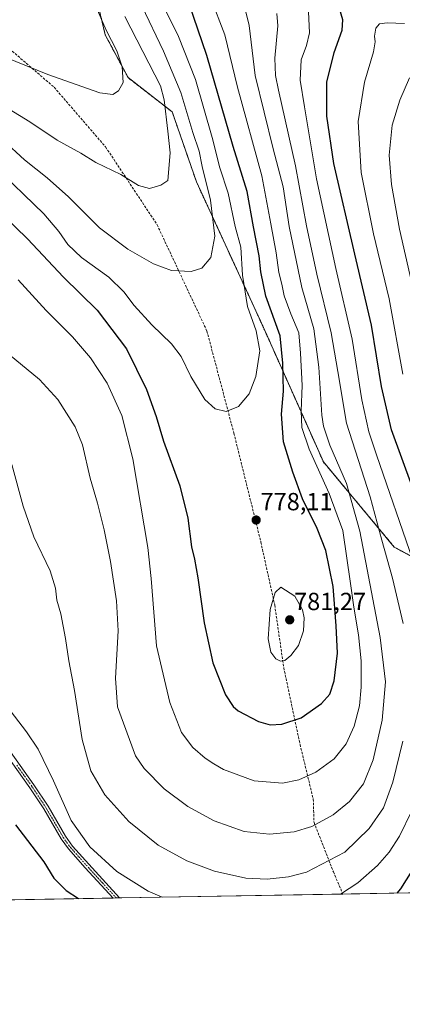
# Model space of a CAD drawing. Units: metres. Extents: x 616771 to 620197, y 4782644 to 4785016.
# Drawn here: x 619242 to 619397, y 4782644 to 4783042 of the extents above; entities that cross this region are included whole.
import ezdxf
from ezdxf.enums import TextEntityAlignment as Align

# ---------------------------------------------------------------- set-up
doc = ezdxf.new("R2010")
doc.units = ezdxf.units.M
doc.header["$MEASUREMENT"] = 0
for name, pattern in [('TRAZO_Y_PUNTO', [1, 0.5, -0.25, 0, -0.25]), ('TRAZOS', [0.75, 0.5, -0.25]), ('TRAZOSX2', [1.5, 1, -0.5])]:
    doc.linetypes.add(name, pattern=pattern)
for name, color, linetype, lineweight in [('Arbolado forestal', 92, 'TRAZOS', 0), ('Arbolado forestal CxS', 92, 'Continuous', 0), ('Camino', 19, 'Continuous', 0), ('Camino Cxs', 19, 'Continuous', 0), ('Camino eje', 39, 'TRAZO_Y_PUNTO', 13), ('Carátula', 7, 'Continuous', 5), ('Comarca CxS', 133, 'Continuous', 0), ('Comunidad Autónoma CxS', 142, 'Continuous', 0), ('Curva de nivel maestra', 36, 'Continuous', 30), ('Curva de nivel normal', 36, 'Continuous', 0), ('Municipio CxS', 142, 'Continuous', 0), ('Pastizal CxS', 92, 'Continuous', 0), ('Provincia CxS', 1, 'Continuous', 0), ('Punto de cota en terreno', 7, 'Continuous', 0), ('Rótulo de punto de cota en terreno', 19, 'Continuous', 0), ('Senda', 19, 'TRAZOSX2', 0)]:
    doc.layers.add(name, color=color, linetype=linetype, lineweight=lineweight)
doc.styles.add('Arial', font='txt', dxfattribs={"height": 0.2})

# ---------------------------------------------------------------- blocks, each defined once
blk = doc.blocks.new('*U171')
at = {"layer": 'Curva de nivel normal', "color": 36, "linetype": 'Continuous', "lineweight": 0}
for points in [[(619371.52, 4782688.14, 755), (619378.59, 4782692.62, 755), (619386.58, 4782699.7, 755), (619391.25, 4782705.06, 755), (619395.47, 4782711.52, 755), (619400.48, 4782721.79, 755)], [(619400.88, 4782823.14, 755), (619386.08, 4782865.67, 755), (619383.08, 4782875.05, 755), (619380.19, 4782888.04, 755), (619376.34, 4782912.56, 755), (619369.64, 4782941.06, 755), (619361.82, 4782977.39, 755), (619356.95, 4783006.38, 755), (619355.21, 4783017.27, 755), (619355.69, 4783025.44, 755), (619357.86, 4783031.2, 755), (619358.96, 4783036.39, 755), (619358.52, 4783047.67, 755), (619355.58, 4783055.7, 755), (619355.36, 4783057.07, 755), (619356.88, 4783058.7, 755), (619363.01, 4783061, 755), (619372.71, 4783066.13, 755), (619388.07, 4783076.9, 755), (619400.64, 4783085.19, 755)], [(619236.54, 4782764.06, 755), (619244.41, 4782753.76, 755), (619249.15, 4782746.66, 755), (619255.42, 4782733.9, 755), (619262.58, 4782717.88, 755), (619270.12, 4782707.3, 755), (619281.06, 4782697.31, 755), (619293.73, 4782689.35, 755), (619299.33, 4782686.88, 755)]]:
    blk.add_polyline3d(points, dxfattribs=at)
blk = doc.blocks.new('*U175')
at = {"layer": 'Curva de nivel normal', "color": 36, "linetype": 'Continuous', "lineweight": 0}
blk.add_polyline3d([(619400.29, 4782935.72, 740), (619395.47, 4782957.02, 740), (619392.2, 4782974.98, 740), (619391.24, 4782986.95, 740), (619392.54, 4782999.08, 740), (619395.55, 4783009.2, 740), (619399.52, 4783018.22, 740)], dxfattribs=at)
blk = doc.blocks.new('*U210')
at = {"layer": 'Curva de nivel normal', "color": 36, "linetype": 'Continuous', "lineweight": 0}
blk.add_polyline3d([(619235.2, 4782908.18, 765), (619249.69, 4782896.25, 765), (619257.11, 4782888.09, 765), (619264.22, 4782877.01, 765), (619267.13, 4782869.74, 765), (619270.25, 4782856.31, 765), (619273.16, 4782846.18, 765), (619275.9, 4782835.39, 765), (619278.52, 4782822.65, 765), (619280.96, 4782806.72, 765), (619281.52, 4782794.51, 765), (619280.54, 4782775.47, 765), (619281.36, 4782763.88, 765), (619288.59, 4782744.08, 765), (619292.11, 4782738.96, 765), (619300.19, 4782730.62, 765), (619309.72, 4782723.51, 765), (619320.42, 4782717.71, 765), (619332.59, 4782713.4, 765), (619342.83, 4782712.33, 765), (619352.75, 4782713.25, 765), (619360, 4782715.4, 765), (619368.59, 4782720.11, 765), (619375.26, 4782725.62, 765), (619380.81, 4782732.71, 765), (619384.78, 4782742.36, 765), (619388.47, 4782758.42, 765), (619389.74, 4782773.9, 765), (619387.67, 4782791.84, 765), (619379.44, 4782834.92, 765), (619374.02, 4782854.16, 765), (619367.22, 4782869.7, 765), (619364.64, 4782877.38, 765), (619363.98, 4782881.84, 765), (619362.8, 4782901.14, 765), (619360.72, 4782916.73, 765), (619355.88, 4782933.4, 765), (619350.75, 4782958.06, 765), (619348.31, 4782974.08, 765), (619344.26, 4782989.5, 765), (619337.08, 4783019.14, 765), (619334.56, 4783039.39, 765), (619330.5, 4783055.72, 765)], dxfattribs=at)
blk = doc.blocks.new('*U223')
at = {"layer": 'Curva de nivel normal', "color": 36, "linetype": 'Continuous', "lineweight": 0}
blk.add_polyline3d([(619396.78, 4782898.41, 745), (619391.2, 4782928.77, 745), (619384.9, 4782955.06, 745), (619379.93, 4782979.83, 745), (619378.65, 4783000.48, 745), (619381.26, 4783016.48, 745), (619384.87, 4783028.71, 745), (619385.65, 4783032.71, 745), (619385.36, 4783035.04, 745), (619385.92, 4783038.28, 745), (619387.33, 4783039.96, 745), (619390.42, 4783040.44, 745), (619397.43, 4783040.19, 745)], dxfattribs=at)
blk = doc.blocks.new('*U229')
at = {"layer": 'Curva de nivel normal', "color": 36, "linetype": 'Continuous', "lineweight": 0}
for points in [[(619238.52, 4782861.84, 760), (619243.11, 4782844.94, 760), (619247.48, 4782832.57, 760), (619254.04, 4782818.84, 760), (619256.26, 4782811.88, 760), (619256.69, 4782806.95, 760), (619258.34, 4782801.42, 760), (619260.32, 4782791.43, 760), (619261.64, 4782782.48, 760), (619263.88, 4782770.38, 760), (619266.95, 4782750.69, 760), (619270.51, 4782737.99, 760), (619276.15, 4782728.31, 760), (619285.95, 4782717.44, 760), (619297.81, 4782707.97, 760), (619309.34, 4782701.51, 760), (619320.52, 4782697.36, 760), (619333.25, 4782694.61, 760), (619341.82, 4782694.11, 760), (619350.54, 4782695.09, 760), (619357.8, 4782697.02, 760), (619373.26, 4782705.05, 760), (619383.22, 4782714.6, 760), (619388.93, 4782723.02, 760), (619392.81, 4782733.35, 760), (619396.8, 4782749.99, 760)], [(619396.92, 4782797.6, 760), (619392.61, 4782815.92, 760), (619388.32, 4782831.25, 760), (619383.54, 4782848.7, 760), (619373.93, 4782878.53, 760), (619370.47, 4782899.44, 760), (619367.84, 4782915.1, 760), (619361.96, 4782938.76, 760), (619357.82, 4782958.28, 760), (619353.38, 4782982.56, 760), (619346.44, 4783013.23, 760), (619345.26, 4783019.14, 760), (619345.04, 4783026.06, 760), (619346.23, 4783039.14, 760), (619345.73, 4783044.22, 760)]]:
    blk.add_polyline3d(points, dxfattribs=at)
blk = doc.blocks.new('*U261')
at = {"layer": 'Curva de nivel maestra', "color": 36, "linetype": 'Continuous', "lineweight": 30}
for points in [[(619394.48, 4782688.54, 750), (619395.99, 4782690.25, 750), (619402.14, 4782700.14, 750)], [(619400.54, 4782852.99, 750), (619392.23, 4782875.85, 750), (619388.19, 4782893.34, 750), (619384.1, 4782918.18, 750), (619377.31, 4782946.89, 750), (619368.84, 4782983.54, 750), (619366.01, 4783002.72, 750), (619366.08, 4783016.38, 750), (619368.98, 4783028.38, 750), (619372.21, 4783037.38, 750), (619372.45, 4783041.57, 750), (619370.9, 4783047.16, 750), (619371.48, 4783050.55, 750), (619375.85, 4783052.43, 750), (619382.56, 4783053.59, 750), (619386.74, 4783054.85, 750), (619389.33, 4783056.7, 750), (619393.25, 4783059.19, 750), (619399.18, 4783063.28, 750)], [(619240.07, 4782716.18, 750), (619251.47, 4782701.12, 750), (619255.55, 4782694.63, 750), (619260.59, 4782689.61, 750), (619265.48, 4782686.29, 750)]]:
    blk.add_polyline3d(points, dxfattribs=at)
blk = doc.blocks.new('5PATER')
at = {"layer": 'Carátula', "linetype": 'Continuous', "lineweight": 5}
h = blk.add_hatch(color=250, dxfattribs=at)
edge = h.paths.add_edge_path()
edge.add_ellipse((0, 0.01), major_axis=(-1.33, -1.34), ratio=0.999422, start_angle=0, end_angle=360)
blk = doc.blocks.new('*U270')
at = {"layer": 'Camino Cxs', "color": 19, "linetype": 'Continuous', "lineweight": 0}
blk.add_polyline3d([(619232.38, 4782753.4, 753.34), (619247.5, 4782732.24, 752.89), (619253.18, 4782723.61, 752.98), (619260.21, 4782711.53, 753.25), (619263.14, 4782707.48, 753.38), (619271.04, 4782698.68, 753.24), (619282.16, 4782686.58, 752.38), (619282.16, 4782686.58, 752.38), (619279.5, 4782686.53, 752.03), (619279.49, 4782686.54, 752.03), (619268.26, 4782698.77, 752.89), (619261.45, 4782706.37, 752.85), (619258.53, 4782710.43, 752.66), (619251.48, 4782722.56, 752.47), (619245.85, 4782731.11, 752.46), (619233.51, 4782748.23, 752.86)], dxfattribs=at)

msp = doc.modelspace()

# ---------------------------------------------------------------- linework, layer by layer
at = {"layer": 'Arbolado forestal', "color": 92, "linetype": 'TRAZOS', "lineweight": 0}
msp.add_polyline3d([(619415.85, 4782816.31, 750.01), (619393.34, 4782828.44, 757.34), (619364.64, 4782862.87, 767.85), (619340.4, 4782917.17, 778.37), (619313.27, 4782976.08, 786.68), (619303.46, 4783004.38, 788.51), (619285.56, 4783018.24, 794.63), (619276.33, 4783035.57, 795.09), (619270.06, 4783061.86, 793.3), (619275.25, 4783076.88, 791), (619283.91, 4783097.67, 788.89), (619295.98, 4783108.45, 784.32), (619315.66, 4783107.49, 777.33), (619335.29, 4783106.91, 771.69), (619350.96, 4783104.4, 767.85), (619358.49, 4783107.29, 767.12), (619361.38, 4783112.5, 767.95), (619361.88, 4783138.12, 771.91), (619361.94, 4783141.11, 772.25), (619361.96, 4783142.17, 772.38)], dxfattribs=at)
at = {"layer": 'Arbolado forestal CxS', "color": 92, "linetype": 'Continuous', "lineweight": 0}
msp.add_polyline3d([(619415.85, 4782816.31, 750.01), (619393.34, 4782828.44, 757.34), (619364.64, 4782862.87, 767.85), (619340.4, 4782917.16, 778.37), (619313.27, 4782976.08, 786.68), (619303.46, 4783004.38, 788.51), (619285.56, 4783018.24, 794.63), (619276.33, 4783035.57, 795.09), (619270.06, 4783061.86, 793.3), (619275.25, 4783076.88, 791), (619283.91, 4783097.67, 788.89), (619295.98, 4783108.45, 784.32), (619315.66, 4783107.49, 777.33), (619335.29, 4783106.91, 771.69), (619350.96, 4783104.4, 767.85), (619358.49, 4783107.29, 767.12), (619361.38, 4783112.5, 767.95), (619361.96, 4783142.17, 772.38), (619374.4, 4783148.51, 771.94), (619385.54, 4783163.35, 771.19), (619395.8, 4783165.8, 769.08), (619400.08, 4783166.82, 768.1)], dxfattribs=at)
at = {"layer": 'Camino', "color": 19, "linetype": 'Continuous', "lineweight": 0}
for points in [[(619232.38, 4782753.4, 753.34), (619247.5, 4782732.24, 752.89), (619253.18, 4782723.61, 752.98), (619260.21, 4782711.53, 753.25), (619263.14, 4782707.48, 753.38), (619271.04, 4782698.68, 753.24), (619282.16, 4782686.58, 752.38)], [(619279.5, 4782686.53, 752.03), (619279.49, 4782686.54, 752.03), (619268.26, 4782698.77, 752.89), (619261.45, 4782706.37, 752.85), (619258.53, 4782710.43, 752.66), (619251.48, 4782722.56, 752.47), (619245.85, 4782731.11, 752.46), (619233.51, 4782748.23, 752.86)], [(619282.16, 4782686.58, 752.38), (619279.5, 4782686.53, 752.03)]]:
    msp.add_polyline3d(points, dxfattribs=at)
at = {"layer": 'Camino eje', "color": 39, "linetype": 'TRAZO_Y_PUNTO', "lineweight": 13}
msp.add_polyline3d([(619240.51, 4782740.24, 752.68), (619246.68, 4782731.68, 752.66), (619252.33, 4782723.09, 752.72), (619255.85, 4782717.05, 752.74), (619259.37, 4782710.98, 752.96), (619260.83, 4782708.95, 753.01), (619262.3, 4782706.93, 753.11), (619265.7, 4782703.13, 753.24), (619269.65, 4782698.73, 753.07), (619275.27, 4782692.61, 752.8), (619280.83, 4782686.56, 752.18), (619280.83, 4782686.56, 752.18)], dxfattribs=at)
at = {"layer": 'Comarca CxS', "color": 133, "linetype": 'Continuous', "lineweight": 0}
msp.add_polyline3d([(620197.14, 4782702.51, 563.73), (616811.1, 4782643.56, 502.31), (616771.32, 4784957.14, 392.99), (620156.22, 4785016.14, 690.7), (620197.14, 4782702.51, 563.73)], close=True, dxfattribs=at)
msp.add_polyline3d([(620197.14, 4782702.51, 563.73), (616811.1, 4782643.56, 502.31), (616771.32, 4784957.14, 392.99), (620156.22, 4785016.14, 690.7), (620197.14, 4782702.51, 563.73)], close=True, dxfattribs=at)
at = {"layer": 'Comunidad Autónoma CxS', "color": 142, "linetype": 'Continuous', "lineweight": 0}
msp.add_polyline3d([(620197.14, 4782702.51, 563.73), (616811.1, 4782643.56, 502.31), (616771.32, 4784957.14, 392.99), (620156.22, 4785016.14, 690.7), (620197.14, 4782702.51, 563.73)], close=True, dxfattribs=at)
msp.add_polyline3d([(620197.14, 4782702.51, 563.73), (616811.1, 4782643.56, 502.31), (616771.32, 4784957.14, 392.99), (620156.22, 4785016.14, 690.7), (620197.14, 4782702.51, 563.73)], close=True, dxfattribs=at)
at = {"layer": 'Curva de nivel maestra', "color": 36, "linetype": 'Continuous', "lineweight": 30}
msp.add_polyline3d([(619230.3, 4782967.14, 775), (619244.93, 4782953.01, 775), (619259.38, 4782937.57, 775), (619273.14, 4782924.26, 775), (619284.9, 4782908.58, 775), (619293.1, 4782892.1, 775), (619297.02, 4782881.28, 775), (619299.86, 4782871.3, 775), (619306.56, 4782853.24, 775), (619309.83, 4782840.14, 775), (619311.25, 4782828.6, 775), (619312.48, 4782823.58, 775), (619313.82, 4782815.96, 775), (619316.4, 4782797.86, 775), (619319.84, 4782781.58, 775), (619325.04, 4782768.64, 775), (619328.11, 4782763.95, 775), (619330.12, 4782762.28, 775), (619338.41, 4782757.91, 775), (619343.13, 4782756.6, 775), (619347.88, 4782756.86, 775), (619355.59, 4782759.35, 775), (619363.94, 4782765.18, 775), (619367.26, 4782768.96, 775), (619369.02, 4782774.35, 775), (619370.36, 4782785.56, 775), (619369.81, 4782796.64, 775), (619368.63, 4782812.44, 775), (619365.61, 4782827.02, 775), (619362.13, 4782835.93, 775), (619356.12, 4782847.94, 775), (619352.28, 4782858.76, 775), (619348.52, 4782870.98, 775), (619347.7, 4782882.16, 775), (619348.48, 4782891.51, 775), (619348.21, 4782902.74, 775), (619347.08, 4782913.88, 775), (619341.39, 4782929.86, 775), (619339.31, 4782939.78, 775), (619338.7, 4782946.17, 775), (619336.33, 4782957.96, 775), (619333.73, 4782972.21, 775), (619328.16, 4782990.45, 775), (619317.48, 4783027.14, 775), (619308.56, 4783053.4, 775)], dxfattribs=at)
at = {"layer": 'Curva de nivel normal', "color": 36, "linetype": 'Continuous', "lineweight": 0}
for points in [[(619186.78, 4783043.87, 795), (619217.73, 4783033.83, 795), (619253.12, 4783019.58, 795), (619274.12, 4783012.08, 795), (619279.35, 4783011.38, 795), (619281.7, 4783012.91, 795), (619283.53, 4783016.22, 795), (619283.24, 4783022.66, 795), (619281.01, 4783029.08, 795), (619276.71, 4783037.38, 795), (619271.48, 4783049.71, 795)], [(619298.92, 4783049.04, 780), (619306, 4783034.9, 780), (619312.81, 4783017.48, 780), (619319.6, 4782994.09, 780), (619322.72, 4782981.77, 780), (619326.05, 4782971.49, 780), (619328.89, 4782958.1, 780), (619331.23, 4782949.65, 780), (619331.95, 4782938.44, 780), (619333.92, 4782925.66, 780), (619337.42, 4782915.83, 780), (619338.92, 4782907.76, 780), (619337.26, 4782897.41, 780), (619334.54, 4782890.42, 780), (619330.26, 4782885.31, 780), (619325.24, 4782883.19, 780), (619320.81, 4782884.28, 780), (619316.63, 4782888.09, 780), (619311, 4782897.46, 780), (619307.08, 4782905.54, 780), (619303.16, 4782910.62, 780), (619295.24, 4782918.36, 780), (619288.04, 4782926.14, 780), (619283.88, 4782931.67, 780), (619277.78, 4782937.57, 780), (619266.72, 4782945.55, 780), (619261.15, 4782950.8, 780), (619257.5, 4782955.99, 780), (619251.45, 4782963.22, 780), (619243.43, 4782970.94, 780), (619235.08, 4782979.03, 780)], [(619241.03, 4782936.48, 770), (619252.46, 4782924.12, 770), (619263.08, 4782913.4, 770), (619270.32, 4782905.02, 770), (619277.1, 4782894.65, 770), (619283.09, 4782881.58, 770), (619287.46, 4782864.17, 770), (619293.53, 4782828.24, 770), (619294.93, 4782815.74, 770), (619297.08, 4782788.56, 770), (619302.44, 4782765.62, 770), (619307.22, 4782753.44, 770), (619311.84, 4782747.35, 770), (619316.85, 4782743.1, 770), (619320.29, 4782740.82, 770), (619324.15, 4782738.44, 770), (619336.67, 4782733.98, 770), (619348.14, 4782733.04, 770), (619354.76, 4782734.32, 770), (619361.54, 4782737.49, 770), (619369.01, 4782742.81, 770), (619373.81, 4782748.92, 770), (619377.1, 4782756.05, 770), (619379.28, 4782764.25, 770), (619379.99, 4782771.75, 770), (619379.88, 4782782.42, 770), (619378.84, 4782792.99, 770), (619376.92, 4782804.11, 770), (619375.5, 4782814.65, 770), (619374.12, 4782823.94, 770), (619372.47, 4782835.19, 770), (619367.04, 4782850.07, 770), (619358.94, 4782868.07, 770), (619355.94, 4782876.77, 770), (619355.63, 4782883.51, 770), (619356.02, 4782893.72, 770), (619355.32, 4782906.9, 770), (619354.67, 4782915.03, 770), (619351.47, 4782922.76, 770), (619348.8, 4782930.07, 770), (619347.87, 4782934.73, 770), (619346.67, 4782939.4, 770), (619345.52, 4782947.39, 770), (619343.33, 4782959.14, 770), (619339.68, 4782978.5, 770), (619329.88, 4783014.33, 770), (619324.8, 4783035.54, 770), (619318.88, 4783050.84, 770)], [(619291.14, 4783047.26, 785), (619299.88, 4783029.02, 785), (619306.98, 4783012.23, 785), (619311.86, 4782996.01, 785), (619314.37, 4782988.49, 785), (619315.6, 4782982.38, 785), (619318.89, 4782968.67, 785), (619320.68, 4782954.13, 785), (619319.08, 4782945.53, 785), (619315.46, 4782941.25, 785), (619311.12, 4782939.91, 785), (619303.2, 4782940.33, 785), (619295.83, 4782942.94, 785), (619285.42, 4782948.87, 785), (619274.07, 4782957.52, 785), (619261.46, 4782970.04, 785), (619252.8, 4782977.76, 785), (619243.61, 4782985.04, 785), (619235.1, 4782992.83, 785)], [(619284.22, 4783042.92, 790), (619296.45, 4783019.33, 790), (619298.68, 4783014.96, 790), (619300.24, 4783009.31, 790), (619301.67, 4782996.55, 790), (619302.64, 4782987.78, 790), (619301.69, 4782976.72, 790), (619298.83, 4782974.74, 790), (619294.27, 4782973.39, 790), (619289.86, 4782974.65, 790), (619282.59, 4782979.04, 790), (619272.54, 4782983.99, 790), (619266.44, 4782987.66, 790), (619256.84, 4782993.03, 790), (619245.86, 4783000.4, 790), (619231.42, 4783009.18, 790), (619214.21, 4783017.64, 790), (619194.68, 4783025.11, 790), (619169.94, 4783033.18, 790), (619141.91, 4783043.3, 790)], [(619347.22, 4782782.35, 780), (619348.99, 4782782.64, 780), (619351.47, 4782784.66, 780), (619354.57, 4782788.66, 780), (619356.56, 4782794.58, 780), (619356.84, 4782799.8, 780), (619356.13, 4782803.06, 780), (619353.07, 4782808.56, 780), (619347.41, 4782812.19, 780), (619345.13, 4782810.08, 780), (619343.12, 4782803.18, 780), (619342.28, 4782791.32, 780), (619343.39, 4782785.88, 780), (619345.38, 4782783.28, 780), (619347.22, 4782782.35, 780)]]:
    msp.add_polyline3d(points, dxfattribs=at)
at = {"layer": 'Municipio CxS', "color": 142, "linetype": 'Continuous', "lineweight": 0}
msp.add_polyline3d([(620197.14, 4782702.51, 563.73), (616811.1, 4782643.56, 502.31), (616771.32, 4784957.14, 392.99), (620156.22, 4785016.14, 690.7), (620197.14, 4782702.51, 563.73)], close=True, dxfattribs=at)
msp.add_polyline3d([(620197.14, 4782702.51, 563.73), (616811.1, 4782643.56, 502.31), (616771.32, 4784957.14, 392.99), (620156.22, 4785016.14, 690.7), (620197.14, 4782702.51, 563.73)], close=True, dxfattribs=at)
at = {"layer": 'Pastizal CxS', "color": 92, "linetype": 'Continuous', "lineweight": 0}
for points in [[(619415.85, 4782816.31, 750.01), (619393.34, 4782828.44, 757.34), (619364.64, 4782862.87, 767.85), (619340.4, 4782917.17, 778.37), (619313.27, 4782976.08, 786.68), (619303.46, 4783004.38, 788.51), (619285.56, 4783018.24, 794.63), (619276.33, 4783035.57, 795.09), (619270.06, 4783061.86, 793.3), (619275.25, 4783076.88, 791), (619283.91, 4783097.67, 788.89), (619295.98, 4783108.45, 784.32), (619315.66, 4783107.49, 777.33), (619335.29, 4783106.91, 771.69), (619350.96, 4783104.4, 767.85), (619358.49, 4783107.29, 767.12), (619361.38, 4783112.5, 767.95), (619361.88, 4783138.12, 771.91), (619361.94, 4783141.11, 772.25), (619361.96, 4783142.17, 772.38)], [(619270.06, 4783061.86, 793.3), (619276.33, 4783035.57, 795.09), (619285.56, 4783018.24, 794.63), (619303.46, 4783004.38, 788.51), (619313.27, 4782976.08, 786.68), (619340.4, 4782917.16, 778.37), (619364.64, 4782862.87, 767.85), (619393.34, 4782828.44, 757.34), (619415.85, 4782816.31, 750.01)], [(619414.95, 4782688.89, 744.28), (619104.44, 4782683.49, 707.29)], [(619414.95, 4782688.89, 744.28), (619414.94, 4782688.89, 744.28), (619413.9, 4782688.87, 744.5), (619372.51, 4782688.15, 754.79), (619282.16, 4782686.58, 752.38), (619280.83, 4782686.56, 752.18), (619279.5, 4782686.53, 752.03), (619104.44, 4782683.49, 707.29)]]:
    msp.add_polyline3d(points, dxfattribs=at)
at = {"layer": 'Provincia CxS', "color": 1, "linetype": 'Continuous', "lineweight": 0}
msp.add_polyline3d([(620197.14, 4782702.51, 563.73), (616811.1, 4782643.56, 502.31), (616771.32, 4784957.14, 392.99), (620156.22, 4785016.14, 690.7), (620197.14, 4782702.51, 563.73)], close=True, dxfattribs=at)
msp.add_polyline3d([(620197.14, 4782702.51, 563.73), (616811.1, 4782643.56, 502.31), (616771.32, 4784957.14, 392.99), (620156.22, 4785016.14, 690.7), (620197.14, 4782702.51, 563.73)], close=True, dxfattribs=at)
at = {"layer": 'Senda', "color": 19, "linetype": 'TRAZOSX2', "lineweight": 0}
msp.add_polyline3d([(618985.37, 4783112.2, 783.22), (618986.71, 4783111.58, 782.93), (619006.52, 4783102.05, 781.2), (619027.63, 4783096.97, 783.31), (619055.89, 4783093.64, 787.8), (619080.18, 4783087.45, 790.93), (619119.39, 4783078.52, 795.6), (619150.81, 4783067.94, 797.7), (619177.93, 4783056.03, 797.49), (619205.38, 4783046.77, 796.99), (619234.15, 4783032.88, 796.1), (619255.65, 4783014.36, 793.97), (619276.49, 4782990.22, 791.24), (619297.32, 4782958.8, 788.07), (619317.5, 4782915.8, 781.96), (619328.41, 4782874.46, 778.91), (619339.33, 4782830.47, 778.51), (619344.95, 4782805.01, 780.08), (619348.59, 4782779.67, 779.1), (619355.2, 4782748.58, 772.9), (619360.54, 4782726.52, 767.55), (619360.85, 4782717.1, 765.17), (619368.69, 4782697.1, 758.27), (619372.51, 4782688.15, 754.79)], dxfattribs=at)

# ---------------------------------------------------------------- block references
at = {"layer": 'Camino Cxs', "color": 19, "linetype": 'Continuous', "lineweight": 0}
msp.add_blockref('*U270', (0, 0), dxfattribs=at)
at = {"layer": 'Curva de nivel maestra', "color": 36, "linetype": 'Continuous', "lineweight": 30}
msp.add_blockref('*U261', (0, 0), dxfattribs=at)
at = {"layer": 'Curva de nivel normal', "color": 36, "linetype": 'Continuous', "lineweight": 0}
for name in ['*U175', '*U223', '*U171', '*U229', '*U210']:
    msp.add_blockref(name, (0, 0), dxfattribs=at)
at = {"layer": 'Punto de cota en terreno', "linetype": 'Continuous', "lineweight": 0}
for p in [(619337.43, 4782839.37, 778.11), (619351, 4782799, 781.27)]:
    msp.add_blockref('5PATER', p, dxfattribs=at)

# ---------------------------------------------------------------- texts
at = {"layer": 'Rótulo de punto de cota en terreno', "color": 19, "linetype": 'Continuous', "lineweight": 0, "style": 'Arial'}
for s, p in [('778,11', (619339.19, 4782841.13)), ('781,27', (619352.76, 4782800.76))]:
    msp.add_text(s, height=7, dxfattribs=at).set_placement(p, align=Align.BOTTOM_LEFT)

doc.saveas('drawing.dxf')
